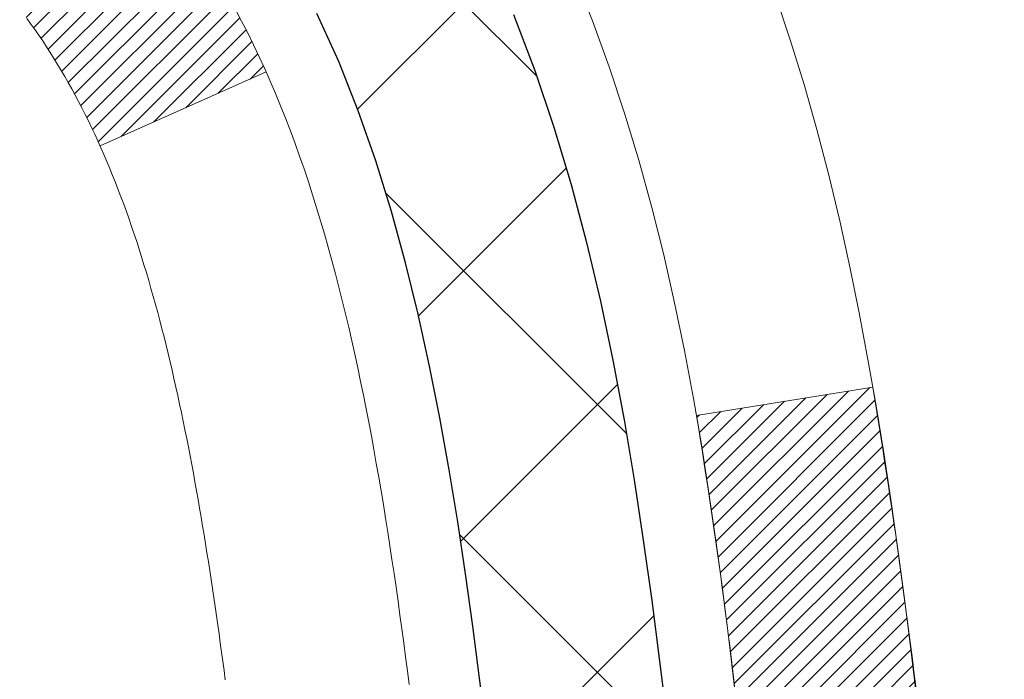
# Model space of a CAD drawing. Extents: x -308 to 3254, y -284 to 1977.
# Drawn here: x 20 to 20, y 17 to 18 of the extents above; entities that cross this region are included whole.
import ezdxf

# ---------------------------------------------------------------- set-up
doc = ezdxf.new("R2010")
doc.units = 0
doc.header["$LTSCALE"] = 5
doc.header["$MEASUREMENT"] = 0
for name, color, linetype, lineweight in [('CONCRETE - H', 130, 'CONTINUOUS', 9), ('DECK COAT - H', 20, 'CONTINUOUS', 20), ('DECK COAT - L', 22, 'CONTINUOUS', 18), ('MIG FOOT - H', 251, 'CONTINUOUS', 20), ('MIG RETAINER - H', 251, 'CONTINUOUS', 20), ('PVC SIDESHEET - H', 170, 'CONTINUOUS', 20), ('PVC SIDESHEET - L', 150, 'CONTINUOUS', 25)]:
    doc.layers.add(name, color=color, linetype=linetype, lineweight=lineweight)
pattern_1 = [(45, (-164.4755038550985, -79.94516983523708), (-0.003479849246914297, 0.003479849246914297), [])]

msp = doc.modelspace()

# ---------------------------------------------------------------- hatches: boundary and pattern name
at = {"layer": 'CONCRETE - H'}
h = msp.add_hatch(dxfattribs=at)
h.set_pattern_fill('AR-CONC', color=256, scale=0.19, style=0)
h.set_pattern_definition([(49.99999999999999, (0, 0), (1.362794346941432, -0.1192290564669307), [0.1425, -1.5675]), (355, (0, 0), (-0.2636275338647, 1.429165054030022), [0.114, -1.254]), (100.45144446, (0.1135661939, -0.0099357536), (1.099166808781513, 1.309935982840396), [0.1211063648, -1.3321700128]), (46.18420000000002, (0, 0.38), (2.027758528275987, -0.3144866335068454), [0.21375, -2.351249999999999]), (96.63563549, (0.1689798155, 0.3537927167), (1.775857696781034, 1.850825341471646), [0.1816596498, -1.998256144]), (351.1841639899999, (0, 0.38), (1.775857695604069, 1.850825340512981), [0.171, -1.8810000019]), (21, (0.19, 0.285), (1.134123399025077, -0.7649758922641438), [0.1425, -1.5675]), (326.0000000000001, (0.19, 0.285), (0.4622991306510053, 1.377785085589021), [0.114, -1.254]), (71.45144474, (0.2845102826, 0.2212520094), (1.596422515786945, 0.6128091903320723), [0.121106361, -1.3321700128]), (37.50000000000001, (0, 0), (0.02310372510285227, 0.6324983222794919), [0, -1.2388, 0, -1.273, 0, -1.25875]), (7.499999999999999, (0, 0), (0.4998321211400824, 0.7493822525764845), [0, -0.7258, 0, -1.2103, 0, -0.47975]), (327.5, (-0.4237, 0), (1.014262628727577, -0.04285425629532154), [0, -0.475, 0, -1.482, 0, -1.9665]), (317.5, (-0.6137, 0), (1.108053721750534, 0.1901994664314037), [0, -0.6175, 0, -0.9842, 0, -1.3965])])
edge = h.paths.add_edge_path()
edge.add_spline(control_points=[(28.6026452097742, 19.2489437069997), (29.14897344338506, 18.61650714610285), (30.10065964380502, 17.56501091968842), (30.25002498277024, 14.8940605037845), (29.38288930989138, 11.98360373162923), (28.23076123721742, 10.11838484809716), (26.42188917549393, 9.862973620259098)], knot_values=[0, 0, 0, 0, 1.93986670576528, 5.096112684141825, 6.980198815168198, 11.22057374871061, 11.22057374871061, 11.22057374871061, 11.22057374871061], degree=3, periodic=0)
edge.add_line((26.42188917549481, 9.862973620256824), (25.92888983206203, 9.863040297187197))
edge.add_line((25.92888983206203, 9.863040297187197), (25.92888983205475, 9.989024305700312))
edge.add_line((25.92888983205475, 9.989024305700312), (25.92888983205475, 10.05989030570034))
edge.add_line((25.92888983205475, 10.05989030570034), (25.25920613205491, 10.05989030570034))
edge.add_arc((25.25920613205471, 10.09926030570087), 0.03937000000053104, 240.00000000024, 270.00000000028956, ccw=False)
edge.add_line((25.23952113205459, 10.06516488555333), (25.10376022443681, 10.14354648211197))
edge.add_arc((25.0486422244371, 10.04807930570207), 0.1102359999983962, 59.99999999969344, 89.99999999994829)
edge.add_line((25.0486422244372, 10.15831530570047), (24.14068428340801, 10.15831530570036))
edge.add_arc((24.14068428340832, 10.19768530570111), 0.03937000000075841, 240.00000000000028, 269.999999999545, ccw=False)
edge.add_line((24.12099928340794, 10.16358988555346), (23.44091209724927, 10.55623788837109))
edge.add_arc((23.38091215652197, 10.45231480569664), 0.1199999999993236, 60.00003267856334, 90.00000000002038)
edge.add_line((23.38091215652193, 10.57231480569597), (23.16947077396192, 10.57231480569597))
edge.add_arc((23.16947077396173, 10.61168480569559), 0.03936999999962154, 224.9999999996198, 270.00000000026887, ccw=False)
edge.add_line((23.1416319799865, 10.58384601172072), (23.02516545585419, 10.70031253585326))
edge.add_arc((22.77546348154738, 10.45061056154664), 0.3531319186158974, 44.99999999997718, 76.09799910888762)
edge.add_arc((22.48617888846385, 9.281840788105185), 1.557170273115405, 76.09799910892612, 103.9020008910566)
edge.add_arc((22.19689429538067, 10.45061056154664), 0.3531319186159785, 103.90200089109, 135.000000000062)
edge.add_line((21.94719232107363, 10.70031253585314), (21.83072579694084, 10.58384601172061))
edge.add_arc((21.80288700296578, 10.61168480569548), 0.03936999999950579, 270, 315.00000000020475, ccw=False)
edge.add_line((21.80288700296578, 10.57231480569597), (20.0919819004817, 10.57231480569597))
edge.add_arc((20.09198190048173, 10.61168480569593), 0.0393699999999626, 180, 269.9999999999586, ccw=False)
edge.add_line((20.05261190048176, 10.61168480569593), (20.05261190048107, 16.60265603790374))
edge.add_arc((20.09198190048137, 16.60265603790363), 0.03937000000030366, 107.30237723688111, 179.9999999998346, ccw=False)
edge.add_line((20.08027269211115, 16.64024448479047), (20.09754563320448, 16.64677048158531))
edge.add_line((20.09754563320448, 16.64677048158531), (20.114722229379, 16.65348486165369))
edge.add_line((20.114722229379, 16.65348486165369), (20.13170613571546, 16.66057600826919))
edge.add_line((20.13170613571546, 16.66057600826919), (20.14840100729506, 16.66823230470534))
edge.add_line((20.14840100729506, 16.66823230470534), (20.16471049919855, 16.67664213423548))
edge.add_line((20.16471049919855, 16.67664213423548), (20.18054941352338, 16.68595770595637))
edge.add_line((20.18054941352338, 16.68595770595637), (20.1958899428333, 16.69614498603603))
edge.add_line((20.1958899428333, 16.69614498603603), (20.21072269699934, 16.70711017299625))
edge.add_line((20.21072269699934, 16.70711017299625), (20.22503829442039, 16.7187594376813))
edge.add_line((20.22503829442039, 16.7187594376813), (20.23882735001516, 16.73099900216228))
edge.add_line((20.23882735001516, 16.73099900216228), (20.25207862919896, 16.74376230375954))
edge.add_line((20.25207862919896, 16.74376230375954), (20.26477601075166, 16.75705468664508))
edge.add_line((20.26477601075166, 16.75705468664508), (20.2769061383452, 16.77088276272919))
edge.add_line((20.2769061383452, 16.77088276272919), (20.28846892893498, 16.78521413191432))
edge.add_line((20.28846892893498, 16.78521413191432), (20.29946739001625, 16.8000073105796))
edge.add_line((20.29946739001625, 16.8000073105796), (20.30990452908563, 16.81522081510418))
edge.add_line((20.30990452908563, 16.81522081510418), (20.31978335363883, 16.83081316186788))
edge.add_line((20.31978335363883, 16.83081316186788), (20.32910687117155, 16.84674286724915))
edge.add_line((20.32910687117155, 16.84674286724915), (20.33787815281275, 16.86296848950299))
edge.add_line((20.33787815281275, 16.86296848950299), (20.3461053973684, 16.87945196126255))
edge.add_line((20.3461053973684, 16.87945196126255), (20.35380561307701, 16.89616101240024))
edge.add_line((20.35380561307701, 16.89616101240024), (20.36099667646121, 16.9130639441815))
edge.add_line((20.36099667646121, 16.9130639441815), (20.36769694068252, 16.93013054337378))
edge.add_line((20.36769694068252, 16.93013054337378), (20.37392931644317, 16.94734480091127))
edge.add_line((20.37392931644317, 16.94734480091127), (20.37971924654912, 16.9646985993473))
edge.add_line((20.37971924654912, 16.9646985993473), (20.38509220094929, 16.98218390583209))
edge.add_line((20.38509220094929, 16.98218390583209), (20.3900736495917, 16.99979268751561))
edge.add_line((20.3900736495917, 16.99979268751561), (20.39468906242573, 17.01751691154807))
edge.add_line((20.39468906242573, 17.01751691154807), (20.39896390939938, 17.03534854507946))
edge.add_line((20.39896390939938, 17.03534854507946), (20.40292366046251, 17.05327955525998))
edge.add_line((20.40292366046251, 17.05327955525998), (20.40659378556265, 17.07130190923961))
edge.add_line((20.40659378556265, 17.07130190923961), (20.40999975464965, 17.08940757416856))
edge.add_line((20.40999975464965, 17.08940757416856), (20.41316703767197, 17.10758851719704))
edge.add_line((20.41316703767197, 17.10758851719704), (20.41612110457763, 17.12583670547481))
edge.add_line((20.41612110457763, 17.12583670547481), (20.41888742531646, 17.14414410615207))
edge.add_line((20.41888742531646, 17.14414410615207), (20.42149146983647, 17.16250268637903))
edge.add_line((20.42149146983647, 17.16250268637903), (20.42357576713775, 17.17804827455491))
edge.add_line((20.42357576713775, 17.17804827455491), (20.42359350720662, 17.17804642062409))
edge.add_line((20.42359350720662, 17.17804642062409), (20.42631461001574, 17.1993412540822))
edge.add_line((20.42631461001574, 17.1993412540822), (20.42858464557284, 17.21780517585883))
edge.add_line((20.42858464557284, 17.21780517585883), (20.43079428470591, 17.23628814578576))
edge.add_line((20.43079428470591, 17.23628814578576), (20.43296215186504, 17.25472391616218))
edge.add_arc((20.37431468647188, 17.26164979717574), 0.05905499999878417, 353.2649378249855, 366.6781923674553)
edge.add_line((20.43296899736433, 17.26851746334303), (20.43079428470591, 17.28701144856912))
edge.add_line((20.43079428470591, 17.28701144856912), (20.42858464557284, 17.3054944184956))
edge.add_line((20.42858464557284, 17.3054944184956), (20.42631461001574, 17.323958340272))
edge.add_line((20.42631461001574, 17.323958340272), (20.42395870808659, 17.34239518104853))
edge.add_line((20.42395870808659, 17.34239518104853), (20.42149146983647, 17.36079690797517))
edge.add_line((20.42149146983647, 17.36079690797517), (20.41888742531646, 17.37915548820213))
edge.add_line((20.41888742531646, 17.37915548820213), (20.41612110457763, 17.39746288887962))
edge.add_line((20.41612110457763, 17.39746288887962), (20.41316703767197, 17.41571107715738))
edge.add_line((20.41316703767197, 17.41571107715738), (20.40999975464965, 17.43389202018564))
edge.add_line((20.40999975464965, 17.43389202018564), (20.40659378556265, 17.45199768511459))
edge.add_line((20.40659378556265, 17.45199768511459), (20.40292366046251, 17.47002003909445))
edge.add_line((20.40292366046251, 17.47002003909445), (20.39896390939938, 17.48795104927474))
edge.add_line((20.39896390939938, 17.48795104927474), (20.39468906242573, 17.50578268280613))
edge.add_line((20.39468906242573, 17.50578268280613), (20.3900736495917, 17.52350690683859))
edge.add_line((20.3900736495917, 17.52350690683859), (20.38509220094929, 17.54111568852211))
edge.add_line((20.38509220094929, 17.54111568852211), (20.37971924654912, 17.55860099500713))
edge.add_line((20.37971924654912, 17.55860099500713), (20.37392931644317, 17.57595479344316))
edge.add_line((20.37392931644317, 17.57595479344316), (20.36769694068252, 17.59316905098042))
edge.add_line((20.36769694068252, 17.59316905098042), (20.36099667646121, 17.61023565017292))
edge.add_line((20.36099667646121, 17.61023565017292), (20.35380561307701, 17.62713858195418))
edge.add_line((20.35380561307701, 17.62713858195418), (20.3461053973684, 17.64384763309188))
edge.add_line((20.3461053973684, 17.64384763309188), (20.33787815281275, 17.66033110485121))
edge.add_line((20.33787815281275, 17.66033110485121), (20.32910687117155, 17.67655672710528))
edge.add_line((20.32910687117155, 17.67655672710528), (20.31978335363883, 17.69248643248655))
edge.add_line((20.31978335363883, 17.69248643248655), (20.30990452908563, 17.70807877925002))
edge.add_line((20.30990452908563, 17.70807877925002), (20.29946739001625, 17.72329228377482))
edge.add_line((20.29946739001625, 17.72329228377482), (20.28846892893452, 17.73808546244011))
edge.add_line((20.28846892893452, 17.73808546244011), (20.2769061383452, 17.75241683162501))
edge.add_line((20.2769061383452, 17.75241683162501), (20.26477601075166, 17.76624490770912))
edge.add_line((20.26477601075166, 17.76624490770912), (20.25207862919851, 17.77953729059489))
edge.add_line((20.25207862919851, 17.77953729059489), (20.23882735001516, 17.79230059219215))
edge.add_line((20.23882735001516, 17.79230059219215), (20.22503829442039, 17.8045401566729))
edge.add_line((20.22503829442039, 17.8045401566729), (20.21072269699934, 17.81618942135817))
edge.add_line((20.21072269699934, 17.81618942135817), (20.1958899428333, 17.82715460831839))
edge.add_line((20.1958899428333, 17.82715460831839), (20.18054941352338, 17.83734188839806))
edge.add_line((20.18054941352338, 17.83734188839806), (20.16489726495828, 17.84654761484815))
edge.add_line((20.16489726495828, 17.84654761484815), (20.16490347773251, 17.84655795263059))
edge.add_line((20.16490347773251, 17.84655795263059), (20.16471049919855, 17.84665746011895))
edge.add_line((20.16471049919855, 17.84665746011895), (20.16489726495828, 17.84654761484815))
edge.add_line((20.16489726495828, 17.84654761484815), (20.14840100729461, 17.85506728964863))
edge.add_line((20.14840100729461, 17.85506728964863), (20.13170613571501, 17.86272358608478))
edge.add_line((20.13170613571501, 17.86272358608478), (20.11472222937854, 17.86981473270028))
edge.add_line((20.11472222937854, 17.86981473270028), (20.09754563320448, 17.87652911276867))
edge.add_line((20.09754563320448, 17.87652911276867), (20.08027269211095, 17.88305510956361))
edge.add_arc((20.09198190048113, 17.92064355645046), 0.03937000000027044, 180.0000000003309, 252.69762276317812, ccw=False)
edge.add_line((20.05261190048085, 17.92064355645023), (20.05261190048131, 18.03453299419068))
edge.add_line((20.05261190048131, 18.03453299419068), (20.05261190048131, 18.10987860530925))
edge.add_line((20.05261190048131, 18.10987860530925), (19.98174590048129, 18.10987860530925))
edge.add_line((19.98174590048129, 18.10987860530925), (19.95445100408767, 18.10987860530913))
edge.add_arc((19.99355690048081, 18.11443116142989), 0.0393699999992828, 122.9031521392154, 186.6402612619837, ccw=False)
edge.add_line((19.97217030384545, 18.14748581895795), (20.28738824430137, 18.35143405043102))
edge.add_arc((20.10969840048008, 18.55012640385878), 0.2665564328765935, 311.8061494064963, 360.0000000001467)
edge.add_line((20.37625483335668, 18.55012640385947), (20.37625483335668, 18.59934000620895))
edge.add_line((20.37625483335668, 18.59934000620895), (20.39513279023376, 18.59934000620895))
edge.add_line((20.39513279023376, 18.59934000620895), (20.46599853826555, 18.59934000620895))
edge.add_line((20.46599853826555, 18.59934000620895), (20.46599853826555, 18.54564613361852))
edge.add_line((20.46599853826555, 18.54564613361852), (20.66481743590344, 18.54564613361852))
edge.add_arc((20.66481743590347, 18.62438629109882), 0.07874015748029706, 269.9999999999793, 360)
edge.add_line((20.74355759338377, 18.62438629109882), (20.74355759338377, 19.24894370699992))
edge.add_line((20.74355759338377, 19.24894370699992), (21.81067623417184, 19.2489437069997))
edge.add_line((21.81067623417184, 19.2489437069997), (28.6026452097742, 19.2489437069997))
h.paths.add_polyline_path([(21.44971757896172, 16.27764540302568), (29.25771757896172, 16.27764540302568), (29.25771757896172, 17.16431206969235), (21.44971757896172, 17.16431206969235)], flags=24)
h.paths.add_polyline_path([(25.48360741029301, 12.26855288995793), (31.68360741029301, 12.26855288995793), (31.68360741029301, 13.62188622329126), (25.48360741029301, 13.62188622329126)], flags=9)
at = {"layer": 'DECK COAT - H'}
h = msp.add_hatch(dxfattribs=at)
h.set_pattern_fill('ANSI31', color=256, scale=0.03937, style=0)
h.set_pattern_definition(pattern_1)
h.paths.add_polyline_path([(20.04356551529816, 17.60621668917652), (20.04173493611654, 17.60755775993773), (20.03990685536053, 17.60885360594303), (20.03808261624488, 17.61010376061536), (20.03626356198504, 17.61130775737725), (20.03445132217428, 17.61246498249461), (20.03265033029572, 17.61357349563657), (20.0299710075418, 17.6151608878932), (20.02643254060592, 17.61709455535591), (20.0228904855984, 17.61887179651258), (20.02020974900086, 17.62009566815387), (20.01835904293137, 17.62090012270876), (20.01643348111486, 17.62169767339442), (20.01441946714806, 17.62249298941579), (20.01231660862402, 17.62328561254431), (20.01012555741443, 17.6240748434986), (20.00784696539142, 17.62485998299708), (20.00548148442647, 17.62564033175825), (20.00303014217491, 17.62641507188364), (20.00049599246006, 17.62718319138737), (19.9978799515244, 17.62794507656277), (19.99518247588537, 17.6287013145987), (19.99240402205999, 17.62945249268405), (19.98954504656569, 17.6301991980077), (19.98660600592018, 17.63094201775841), (19.98358735664067, 17.63168153912507), (19.98048955524439, 17.63241834929654), (19.97731253136192, 17.63315346552368), (19.9740560478059, 17.63388922368161), (19.97072196551596, 17.63462743578732), (19.9673122463829, 17.63536986323989), (19.96382885229821, 17.63611826743848), (19.96027374515268, 17.63687440978204), (19.95664888683757, 17.63764005166986), (19.95502853983805, 17.63800456622012, -0.01216223081922373), (19.94510193577719, 17.64012058947158), (19.96541921772075, 17.70818606374594, 0.00498223423146265), (19.96811285939941, 17.70765218310414), (19.97299476399451, 17.70661796925727), (19.97841170065692, 17.70546898108553), (19.98377994439318, 17.70431309244152), (19.98909601437538, 17.70314270845877), (19.99435642977585, 17.70195023427148), (19.9995572766187, 17.7007278760686), (20.00469430083047, 17.69946827872316), (20.00976475376467, 17.69816537419804), (20.01476596272244, 17.69681314508189), (20.01969525500488, 17.69540557396381), (20.02454995791243, 17.69393664343245), (20.02932739874643, 17.69240033607657), (20.03402490480755, 17.69079063448528), (20.0386398033969, 17.68910152124722), (20.04316942181538, 17.68732697895128), (20.04761138365268, 17.68546081317614), (20.05197972906456, 17.68348918053648), (20.05628819047513, 17.68140475052128), (20.0605434980356, 17.67920550562822), (20.06475238189716, 17.67688942835498), (20.06892157221102, 17.67445450119938), (20.0730577103767, 17.67189875564709), (20.07715680434956, 17.66922616992913), (20.08121220673513, 17.66644243842957), (20.08522211271486, 17.66355063263457), (20.08918471746904, 17.66055382403017), (20.0930982161791, 17.65745508410255), (20.09696080357241, 17.65425748367063), (20.10077052605982, 17.65096398325905), (20.10452548429191, 17.64757801023946), (20.10822390905776, 17.64410326990499), (20.111864031148, 17.64054346754911), (20.11544408135194, 17.63690230846539), (20.11896229045954, 17.63318349794709), (20.12241688926076, 17.62939074128765), (20.12580610854559, 17.62552774378055), (20.12912817910376, 17.62159821071926), (20.13238133172501, 17.617605847397), (20.13556379719955, 17.61355435910737), (20.13867380631689, 17.60944745114371), (20.14170928340388, 17.60528902825224), (20.14467002295953, 17.60108130248223), (20.14755729137812, 17.59682525579872), (20.15037235690636, 17.59252186868714), (20.15311648779164, 17.58817212163281), (20.15579095228088, 17.58377699512126), (20.15839701862126, 17.57933746963802), (20.1609359550597, 17.5748545256683), (20.16340902984336, 17.57032914369775), (20.16581751121919, 17.56576230421167), (20.16816266743433, 17.56115498769562), (20.17044576673595, 17.55650817463489), (20.17266807737076, 17.55182284551502), (20.17483086758614, 17.54709998082144), (20.17534703603917, 17.54593266414822), (20.11062786200853, 17.51707059263852), (20.109737771097, 17.51905453919592), (20.10853136782964, 17.52168005551819), (20.10730733749881, 17.5242808425174), (20.10606548137287, 17.52685679140491), (20.10480577741407, 17.5294075783947), (20.10352840211738, 17.53193271097798), (20.10223316343593, 17.53443220779225), (20.10091985663132, 17.53690610393205), (20.09958827696585, 17.53935443449195), (20.09823821970087, 17.54177723456628), (20.09686948009846, 17.54417453924971), (20.09548185342044, 17.54654638363657), (20.0940751349284, 17.54889280282141), (20.09264911988419, 17.55121383189869), (20.09120360354984, 17.55350950596285), (20.08973838118698, 17.55577986010856), (20.08825324805741, 17.55802492943015), (20.08674799942276, 17.56024474902206), (20.08522198450339, 17.56243985800559), (20.08367229413614, 17.56461338488891), (20.08209920765296, 17.56676491757283), (20.08050365703014, 17.56889331150246), (20.07888657424326, 17.5709974221232), (20.07724889126814, 17.57307610488006), (20.07559154008084, 17.57512821521841), (20.07391545265762, 17.57715260858352), (20.07222156097384, 17.5791481404204), (20.07051079700557, 17.58111366617432), (20.06878409272883, 17.58304804129052), (20.06704238011969, 17.58495012121428), (20.06528659115372, 17.58681876139083), (20.06351765780698, 17.58865281726521), (20.06173653105986, 17.59045112631425), (20.05994538589346, 17.59221149524792), (20.05814591955357, 17.59393256956271), (20.05633908922675, 17.59561376708753), (20.05452585209844, 17.59725450565118), (20.05270716535449, 17.59885420308269), (20.05088398618125, 17.60041227721076), (20.04905727176413, 17.60192814586442), (20.04722797928923, 17.60340122687235), (20.04539706594267, 17.60483093806359)])
h.paths.add_polyline_path([(19.78489359187972, 18.10981032181822), (19.85575959187975, 18.10981032181822), (19.85575959187975, 17.93948052024139), (19.78489359187972, 17.93948052024139)])
h.paths.add_polyline_path([(20.24090155746592, 17.6832723919634), (20.229454597261, 17.69853552710522), (20.21728235237299, 17.71328772368493), (20.20437588684774, 17.72738809893617), (20.19072640053662, 17.74069482090063), (20.17632509329007, 17.75306605761962), (20.16116385683461, 17.76436171909718), (20.14528138364119, 17.77455954740761), (20.12763411281765, 17.78447892959805), (20.16489495635653, 17.84647933135734), (20.18054710492163, 17.83727360490691), (20.19588763423155, 17.82708632482725), (20.21072038839736, 17.81612113786703), (20.22503598581864, 17.8044718731821), (20.23882504141363, 17.79223230870112), (20.25207632059698, 17.77946900710386), (20.26477370214991, 17.76617662421809), (20.27690382974345, 17.75234854813409), (20.288466620333, 17.73801717894908), (20.29946508141472, 17.72322400028379), (20.3099022204841, 17.7080104957591), (20.31978104503708, 17.69241814899563), (20.3291045625698, 17.67648844361425), (20.33787584421123, 17.6602628213604), (20.33921739985033, 17.65757498409717), (20.27483977627469, 17.62785438173405), (20.27109191023339, 17.63504493754813), (20.26169365716817, 17.6515092157717), (20.25163917768475, 17.66759021402807)])
h.paths.add_polyline_path([(19.98174359187931, 18.10981032181822), (20.05260959187956, 18.10981032181822), (20.05260959187956, 18.03446471069965), (19.98174359187931, 18.03446471069965)])
h = msp.add_hatch(dxfattribs=at)
h.set_pattern_fill('ANSI31', color=256, scale=0.03937, style=0)
h.set_pattern_definition(pattern_1)
edge = h.paths.add_edge_path()
edge.add_line((20.23155400355915, 17.30361753904829), (20.23586367596317, 17.26867397708914))
edge.add_arc((20.17723612281918, 17.26158151368607), 0.05905499999809771, 353.1021672443296, 366.8978327558927, ccw=False)
edge.add_arc((18.74314297980243, 17.40410356711216), 1.500199846818024, 346.579859602878, 354.2763929923744, ccw=False)
edge.add_line((20.20237890211263, 17.05592243116094), (20.13471102505684, 17.07728709243959))
edge.add_arc((18.76696564312294, 17.39814009867344), 1.404875112389268, 346.7979661355616, 354.1293311561413)
edge.add_arc((20.10585043373533, 17.26158151368493), 0.05905500000150653, 353.0589419097265, 366.9410581970547)
edge.add_line((20.16447261945848, 17.26871820523191), (20.16065947682421, 17.29934732968475))
edge.add_line((20.16065947682421, 17.29934732968486), (20.23155498874678, 17.30361759838941))
edge = h.paths.add_edge_path()
edge.add_line((20.42357345853577, 17.17797999106376), (20.35405605861428, 17.18524492596971))
edge.add_arc((16.03723133799451, 17.72315221351614), 4.350209181010778, 352.8971462706029, 353.8232404798497)
edge.add_arc((20.30348943741103, 17.26158151367731), 0.05905499999901267, 353.6858784896266, 366.3141215274354)
edge.add_arc((18.05841413019846, 17.03616041154358), 2.315415893508157, 365.7484803829724, 369.3401081593016)
edge.add_line((20.3431330474242, 17.41193990696793), (20.41188666172229, 17.42297919823666))
edge.add_arc((17.64638490175105, 16.96702378142784), 2.802837013905978, 366.17369745405193, 369.36227794870456, ccw=False)
edge.add_arc((20.3743123778703, 17.26158151368618), 0.05905499999875025, 353.3218076347646, 366.6781923652354, ccw=False)
edge.add_arc((14.94317288135824, 17.88720408093714), 5.526108933343981, 352.62627912150367, 353.4278146006737, ccw=False)
at = {"layer": 'MIG FOOT - H'}
h = msp.add_hatch(dxfattribs=at)
h.set_pattern_fill('ANSI31', color=256, scale=1.9685, style=0)
h.set_pattern_definition([(45, (-931.4624307416389, -448.3137913019879), (-0.1739924623457148, 0.1739924623457148), [])])
h.paths.add_polyline_path([(19.71267507988011, 18.01171062024828), (19.54867507988013, 18.01171062024828), (19.54867507988058, 17.44921062024828), (19.71267507988057, 17.44921062024828)])
edge = h.paths.add_edge_path()
edge.add_line((19.71267507988057, 17.07421062024828), (19.54867507988081, 17.07421062024828))
edge.add_line((19.54867507988081, 17.07421062024828), (19.5486750798807, 10.46730312024836))
edge.add_arc((19.90300507988047, 10.46730312024836), 0.3543299999998908, 179.9999999999908, 270.0000000000184)
edge.add_line((19.9030050798807, 10.11297312024836), (22.26742504888057, 10.11297312024824))
edge.add_line((22.26742504888068, 10.11297312024836), (22.26742504888045, 10.27697312024846))
edge.add_line((22.26742504888023, 10.27697312024834), (19.90300507988059, 10.27697312024834))
edge.add_arc((19.9030050798807, 10.46730312024836), 0.1903300000000172, 180, 270, ccw=False)
edge.add_line((19.71267507988057, 10.46730312024836), (19.71267507988046, 17.07421062024817))
h.paths.add_polyline_path([(23.23617507988035, 10.27697312024834), (22.70492811088059, 10.27697312024823), (22.70492811088059, 10.11297312024836), (23.23617507988081, 10.11297312024836)])
at = {"layer": 'MIG RETAINER - H'}
h = msp.add_hatch(dxfattribs=at)
h.set_pattern_fill('ANSI31', color=256, scale=0.47, style=0)
h.set_pattern_definition([(45, (-931.4624307416389, -419.0126476084319), (-0.04154252339470966, 0.04154252339470967), [])])
h.paths.add_polyline_path([(19.31067507988212, 16.33971062024837), (19.31067507988007, 17.04082752738255), (19.38497141416281, 17.10541234544344), (19.54867507988081, 17.10541234544344), (19.54867507988126, 16.33971062024837)])
edge = h.paths.add_edge_path()
edge.add_arc((20.09067507987891, 18.7887106202506), 0.07800000000003138, 270.000000000501, 360.0000000000418)
edge.add_line((20.16867507987911, 18.78871062025071), (20.16867507987877, 19.05171062024779))
edge.add_arc((20.18867507987886, 19.05171062024802), 0.02000000000020918, 90.00000000195422, 180.0000000006514, ccw=False)
edge.add_line((20.18867507987841, 19.07171062024811), (20.27567507987828, 19.07171062024993))
edge.add_arc((20.27567507987885, 19.04171062024996), 0.03000000000002956, 2.1719870346714742e-10, 90.0000000013028, ccw=False)
edge.add_line((20.30567507987882, 19.04171062025007), (20.30567507987951, 18.50671062024306))
edge.add_arc((20.14867507987958, 18.50671062024283), 0.1569999999999254, -90.00000000033191, 6.230038707144558e-11, ccw=False)
edge.add_line((20.14867507987867, 18.3497106202429), (19.98241476492137, 18.34971062024381))
edge.add_arc((19.98241476493206, 18.27097093521225), 0.07873968503150763, 90.00000000777618, 177.4144840053407)
edge.add_arc((19.78887230586577, 18.27971062024763), 0.114999999999426, 275.2124696741832, 357.41448399788595, ccw=False)
edge.add_arc((19.79750299119121, 18.18510347849436), 0.02000000000000517, 160.3257550186187, 275.2124696744299, ccw=False)
edge.add_arc((19.66745602475964, 18.23160109268265), 0.1181095275611714, 340.3257550185371, 642.6342225154141)
edge.add_arc((19.69766418491997, 18.09683570891134), 0.02000000000040289, -10.621520467928804, 102.63422251394002, ccw=False)
edge.add_arc((19.63967507988002, 18.10771062024942), 0.07899999999997757, 270.0000000008245, 349.3784795304081, ccw=False)
edge.add_line((19.63967507988116, 18.02871062024936), (19.56567507987995, 18.02871062024822))
edge.add_arc((19.56567507988018, 18.01171062024828), 0.01699999999999591, 90.00000000076633, 180)
edge.add_line((19.54867507988013, 18.01171062024828), (19.5486750798807, 17.41800889505301))
edge.add_line((19.54867507988081, 17.41800889505289), (19.38497141416292, 17.41800889505289))
edge.add_line((19.38497141416281, 17.41800889505289), (19.31067507988075, 17.48259371311322))
edge.add_line((19.31067507988075, 17.48259371311322), (19.31067507987882, 19.04171062024723))
edge.add_arc((19.34067507987868, 19.04171062024746), 0.02999999999985903, 90.00000000043423, 180.0000000002171, ccw=False)
edge.add_line((19.34067507987845, 19.07171062024732), (19.40567507987862, 19.07171062024788))
edge.add_arc((19.40567507987896, 19.05171062024802), 0.01999999999998181, 0, 90.00000000065143, ccw=False)
edge.add_line((19.42567507987894, 19.05171062024802), (19.42567507987928, 18.78871062024662))
edge.add_arc((19.50367507987914, 18.78871062024662), 0.07799999999997453, 180.0000000000835, 270.0000000004176)
edge.add_line((19.50367507987983, 18.71071062024664), (19.50767507987985, 18.71071062024664))
edge.add_arc((19.50767507987928, 18.7887106202465), 0.07799999999986085, 270.000000000334, 360.0000000001671)
edge.add_line((19.58567507987925, 18.78871062024673), (19.58567507987891, 19.05171062024745))
edge.add_arc((19.60567507987878, 19.05171062024745), 0.01999999999998181, 90.00000000032571, 180, ccw=False)
edge.add_line((19.60567507987878, 19.07171062024743), (19.74712172793511, 19.07171062024834))
edge.add_line((19.747121727935, 19.07171062024834), (19.747121727935, 18.74081541403105))
edge.add_line((19.747121727935, 18.74081541403116), (19.76640729033272, 18.72148480712924))
edge.add_line((19.76640729033272, 18.72148480712924), (19.76640729033272, 18.64434255754402))
edge.add_line((19.76640729033272, 18.64434255754402), (19.82426397752135, 18.60577143275107))
edge.add_line((19.82426397752135, 18.60577143275107), (19.88212066470999, 18.64434255754402))
edge.add_line((19.88212066470999, 18.64434255754402), (19.88212066470999, 18.72148480712924))
edge.add_line((19.88212066470999, 18.72148480712924), (19.9014062271068, 18.74077036952526))
edge.add_line((19.9014062271068, 18.74077036952526), (19.9014062271068, 19.07171062024834))
edge.add_line((19.9014062271068, 19.07171062024834), (19.98867507987882, 19.07171062024857))
edge.add_arc((19.98867507987882, 19.05171062024858), 0.01999999999998181, 0, 90, ccw=False)
edge.add_line((20.0086750798788, 19.05171062024858), (20.00867507987914, 18.78871062025048))
edge.add_arc((20.08667507987923, 18.78871062025071), 0.07800000000008822, 180.000000000167, 270.000000000334)
edge.add_line((20.08667507987968, 18.71071062025062), (20.0906750798797, 18.71071062025062))
at = {"layer": 'PVC SIDESHEET - H'}
h = msp.add_hatch(dxfattribs=at)
h.set_pattern_fill('ANSI37', color=256, scale=0.59055, style=0)
h.set_pattern_definition([(45, (-164.4755038551033, 31.19633114218807), (-0.05219773870371446, 0.05219773870371446), []), (135, (-164.4755038551033, 31.19633114218807), (-0.05219773870371446, -0.05219773870371446), [])])
edge = h.paths.add_edge_path()
edge.add_line((19.88331859188008, 18.04049108162106), (19.88331859187986, 18.11436287793829))
edge.add_arc((19.99355459187973, 18.11436287793875), 0.1102359999998725, 122.90315213941221, 180.0000000002363, ccw=False)
edge.add_line((19.93367212129931, 18.20691591901875), (20.15454198355508, 18.34982027822998))
edge.add_arc((20.14867507986945, 18.50671062032013), 0.1570000000000667, 272.1415739096479, 360.0000000000415)
edge.add_line((20.3056750798695, 18.50671062032025), (20.3056750798695, 18.53156058631528))
edge.add_line((20.3056750798695, 18.53156058631528), (20.30567507987882, 19.04171062025007))
edge.add_arc((20.27567507987882, 19.04171062025007), 0.03000000000000114, 0, 90.00000000002714)
edge.add_line((20.27567507987881, 19.07171062025004), (19.90300359211335, 19.07171062036714))
edge.add_line((19.90300359211335, 19.07171062036714), (19.90300359211312, 19.13076573591339))
edge.add_line((19.90300359211312, 19.13076573591339), (19.92760969767085, 19.15045062035945))
edge.add_line((19.92760969767085, 19.15045062035945), (20.26601652475335, 19.15045062036036))
edge.add_arc((20.26601652475368, 19.04021462036049), 0.1102359999998725, 1.1817746781161986e-10, 90.00000000016979, ccw=False)
edge.add_line((20.37625252475357, 19.04021462036071), (20.37625252475493, 18.55005812036855))
edge.add_arc((20.10969609187838, 18.55005812036775), 0.2665564328765555, -48.19385059347809, 1.709850039333105e-10, ccw=False)
edge.add_line((20.28738593569972, 18.35136576694011), (19.97216799524392, 18.14741753546703))
edge.add_arc((19.99355459187971, 18.11436287793829), 0.03937000000005344, 122.903152139197, 180)
edge.add_line((19.95418459187965, 18.11436287793829), (19.95418459187988, 18.04049108162106))
edge.add_line((19.95418459187988, 18.04049108162106), (19.95418459187988, 17.85803298066271))
edge.add_arc((20.01323959188063, 17.8580329806626), 0.05905500000075392, 179.9999999998897, 253.1842656923687)
edge.add_line((19.99615529450637, 17.80150316721593), (20.01991556640507, 17.79443155557495))
edge.add_line((20.01991556640507, 17.79443155557495), (20.04297316637656, 17.78717139122735))
edge.add_line((20.04297316637656, 17.78717139122735), (20.06564894656583, 17.77935158146927))
edge.add_line((20.06564894656583, 17.77935158146927), (20.08778661423105, 17.77074304305491))
edge.add_line((20.08778661423105, 17.77074304305491), (20.10922987663173, 17.7611166927381))
edge.add_line((20.10922987663173, 17.7611166927381), (20.1298224410267, 17.75024344727269))
edge.add_line((20.1298224410267, 17.75024344727269), (20.14940801467458, 17.73789422341277))
edge.add_line((20.14940801467458, 17.73789422341277), (20.16783033623244, 17.72384002587053))
edge.add_line((20.16783033623244, 17.72384002587053), (20.18497541803242, 17.70797028568491))
edge.add_line((20.18497541803242, 17.70797028568491), (20.20085507744545, 17.6905268666646))
edge.add_line((20.20085507744545, 17.6905268666646), (20.21550442882028, 17.67181689724164))
edge.add_line((20.21550442882028, 17.67181689724164), (20.22895858650588, 17.6521475058483))
edge.add_line((20.22895858650588, 17.6521475058483), (20.24125298406727, 17.63182374566425))
edge.add_line((20.24125298406727, 17.63182374566425), (20.25243866450785, 17.61104919170471))
edge.add_line((20.25243866450785, 17.61104919170471), (20.26258902198663, 17.58988211238155))
edge.add_line((20.26258902198663, 17.58988211238155), (20.27177848084023, 17.56836758056029))
edge.add_line((20.27177848084023, 17.56836758056029), (20.28007638856263, 17.54653600617003))
edge.add_line((20.28007638856263, 17.54653600617003), (20.28754983204647, 17.52441127007303))
edge.add_line((20.28754983204647, 17.52441127007303), (20.29426588783588, 17.50201722324182))
edge.add_line((20.29426588783588, 17.50201722324182), (20.30029163247457, 17.47937771664938))
edge.add_line((20.30029163247457, 17.47937771664938), (20.30569414250692, 17.45651660126858))
edge.add_line((20.30569414250692, 17.45651660126858), (20.31054049447687, 17.43345772807204))
edge.add_line((20.31054049447687, 17.43345772807204), (20.31489776492856, 17.41022494803276))
edge.add_line((20.31489776492856, 17.41022494803276), (20.3188330304057, 17.38684211212349))
edge.add_line((20.3188330304057, 17.38684211212349), (20.32241336745267, 17.36333307131697))
edge.add_line((20.32241336745267, 17.36333307131697), (20.3257058526134, 17.33972167658619))
edge.add_line((20.3257058526134, 17.33972167658619), (20.32877756243181, 17.31603177890379))
edge.add_line((20.32877756243181, 17.31603177890379), (20.33169557345207, 17.29228722924275))
edge.add_line((20.33169557345207, 17.29228722924275), (20.33452696221832, 17.26851187857569))
edge.add_arc((20.27588002651166, 17.26158151368675), 0.05905500000233046, -6.843210701481098, 6.739442727012602, ccw=False)
edge.add_line((20.33451431450851, 17.25454494517813), (20.33169557345207, 17.23087579812962))
edge.add_line((20.33169557345207, 17.23087579812962), (20.32877756243181, 17.20713124846846))
edge.add_line((20.32877756243181, 17.20713124846846), (20.3257058526134, 17.18344135078605))
edge.add_line((20.3257058526134, 17.18344135078605), (20.32241336745267, 17.15982995605528))
edge.add_line((20.32241336745267, 17.15982995605528), (20.3188330304057, 17.13632091524876))
edge.add_line((20.3188330304057, 17.13632091524876), (20.31489776492856, 17.11293807933949))
edge.add_line((20.31489776492856, 17.11293807933949), (20.31054049447687, 17.08970529930021))
edge.add_line((20.31054049447687, 17.08970529930021), (20.30569414250692, 17.06664642610367))
edge.add_line((20.30569414250692, 17.06664642610367), (20.30029163247457, 17.04378531072287))
edge.add_line((20.30029163247457, 17.04378531072287), (20.29426588783588, 17.02114580413043))
edge.add_line((20.29426588783588, 17.02114580413043), (20.28754983204647, 16.99875175729933))
edge.add_line((20.28754983204647, 16.99875175729933), (20.28007638856263, 16.97662702120222))
edge.add_line((20.28007638856263, 16.97662702120222), (20.27177848084023, 16.95479544681207))
edge.add_line((20.27177848084023, 16.95479544681207), (20.26258902198663, 16.9332809149907))
edge.add_line((20.26258902198663, 16.9332809149907), (20.25243866450785, 16.91211383566754))
edge.add_line((20.25243866450785, 16.91211383566754), (20.24125298406727, 16.891339281708))
edge.add_line((20.24125298406727, 16.891339281708), (20.22895858650588, 16.87101552152406))
edge.add_line((20.22895858650588, 16.87101552152406), (20.21550442882028, 16.85134613013061))
edge.add_line((20.21550442882028, 16.85134613013061), (20.20085507744545, 16.83263616070776))
edge.add_line((20.20085507744545, 16.83263616070776), (20.18497541803242, 16.81519274168745))
edge.add_line((20.18497541803242, 16.81519274168745), (20.16783033623244, 16.79932300150183))
edge.add_line((20.16783033623244, 16.79932300150183), (20.14940801467458, 16.7852688039596))
edge.add_line((20.14940801467458, 16.7852688039596), (20.1298224410267, 16.77291958009955))
edge.add_line((20.1298224410267, 16.77291958009955), (20.10922987663173, 16.76204633463426))
edge.add_line((20.10922987663173, 16.76204633463426), (20.08778661423105, 16.75241998431734))
edge.add_line((20.08778661423105, 16.75241998431734), (20.0656489465656, 16.74381144590298))
edge.add_line((20.0656489465656, 16.74381144590298), (20.04297316637656, 16.73599163614502))
edge.add_line((20.04297316637656, 16.73599163614502), (20.01991556640507, 16.72873147179742))
edge.add_line((20.01991556640507, 16.72873147179742), (19.99663243939187, 16.72180186961403))
edge.add_arc((20.01323959187957, 16.66513004670999), 0.05905500000013514, 106.3327337576391, 179.9999999997794)
edge.add_line((19.95418459187943, 16.66513004671022), (19.88331859188963, 16.66513004671022))
edge.add_line((19.88331859188963, 16.66513004671022), (19.88331859187986, 16.68008492254928))
edge.add_arc((19.99355459187997, 16.68008492254928), 0.1102360000001141, 100.63983282171012, 180, ccw=False)
edge.add_line((19.97320120589586, 16.7884256599245), (19.99351902257729, 16.79277165298659))
edge.add_line((19.99351902257729, 16.79277165298659), (20.01366240517143, 16.79753411580823))
edge.add_line((20.01366240517143, 16.79753411580823), (20.03345691959146, 16.80312951814899))
edge.add_line((20.03345691959146, 16.80312951814899), (20.05272813174986, 16.80997432976854))
edge.add_line((20.05272813174986, 16.80997432976854), (20.07130310383957, 16.81847725651967))
edge.add_line((20.07130310383957, 16.81847725651967), (20.0890594020874, 16.82878494858126))
edge.add_line((20.0890594020874, 16.82878494858126), (20.10593608087163, 16.84072500599923))
edge.add_line((20.10593608087163, 16.84072500599923), (20.12187591437771, 16.85410572746078))
edge.add_line((20.12187591437771, 16.85410572746078), (20.13682167679019, 16.86873541165308))
edge.add_line((20.13682167679019, 16.86873541165308), (20.15071614229453, 16.88442235726332))
edge.add_line((20.15071614229453, 16.88442235726332), (20.16350208507572, 16.90097486297857))
edge.add_line((20.16350208507572, 16.90097486297857), (20.17513341606957, 16.9182116987384))
edge.add_line((20.17513341606957, 16.9182116987384), (20.18564935767233, 16.9360318479889))
edge.add_line((20.18564935767233, 16.9360318479889), (20.19512857703796, 16.95437138183588))
edge.add_line((20.19512857703796, 16.95437138183588), (20.20364995478383, 16.97316657209213))
edge.add_line((20.20364995478383, 16.97316657209213), (20.21129237152684, 16.99235369057006))
edge.add_line((20.21129237152684, 16.99235369057006), (20.21813470788459, 17.01186900908256))
edge.add_line((20.21813470788459, 17.01186900908256), (20.22425584447376, 17.03164879944218))
edge.add_line((20.22425584447376, 17.03164879944218), (20.22973466191149, 17.05162933346146))
edge.add_line((20.22973466191149, 17.05162933346146), (20.23465004081515, 17.07174688295318))
edge.add_line((20.23465004081515, 17.07174688295318), (20.23908026598872, 17.0919389510678))
edge.add_line((20.23908026598872, 17.0919389510678), (20.24308992924409, 17.11217133959401))
edge.add_line((20.24308992924409, 17.11217133959401), (20.24672993534944, 17.13243813666709))
edge.add_line((20.24672993534944, 17.13243813666709), (20.25005059444868, 17.15273465930166))
edge.add_line((20.25005059444868, 17.15273465930166), (20.25310221668644, 17.17305622451279))
edge.add_line((20.25310221668644, 17.17305622451279), (20.25593511220666, 17.19339814931512))
edge.add_line((20.25593511220666, 17.19339814931512), (20.25859959115394, 17.21375575072359))
edge.add_line((20.25859959115394, 17.21375575072359), (20.26114596367222, 17.23412434575296))
edge.add_line((20.26114596367222, 17.23412434575296), (20.26361259074804, 17.25440102447631))
edge.add_arc((20.20499575358053, 17.26158151368629), 0.05905499999844734, 353.0161331701198, 366.8878634529365)
edge.add_line((20.26362453990589, 17.26866377595429), (20.26114596367222, 17.2890386816194))
edge.add_line((20.26114596367222, 17.2890386816194), (20.25859959115394, 17.30940727664877))
edge.add_line((20.25859959115394, 17.30940727664877), (20.25593511220666, 17.32976487805725))
edge.add_line((20.25593511220666, 17.32976487805725), (20.25310221668644, 17.35010680285957))
edge.add_line((20.25310221668644, 17.35010680285957), (20.25005059444868, 17.37042836807071))
edge.add_line((20.25005059444868, 17.37042836807071), (20.24672993534944, 17.39072489070527))
edge.add_line((20.24672993534944, 17.39072489070527), (20.24308992924409, 17.41099168777835))
edge.add_line((20.24308992924409, 17.41099168777835), (20.23908026598872, 17.43122407630456))
edge.add_line((20.23908026598872, 17.43122407630456), (20.23465004081515, 17.45141614441918))
edge.add_line((20.23465004081515, 17.45141614441918), (20.22973466191149, 17.4715336939109))
edge.add_line((20.22973466191149, 17.4715336939109), (20.22425584447376, 17.49151422793018))
edge.add_line((20.22425584447376, 17.49151422793018), (20.21813470788459, 17.5112940182898))
edge.add_line((20.21813470788459, 17.5112940182898), (20.21129237152684, 17.53080933680219))
edge.add_line((20.21129237152684, 17.53080933680219), (20.20364995478383, 17.54999645528024))
edge.add_line((20.20364995478383, 17.54999645528024), (20.19512857703796, 17.56879164553648))
edge.add_line((20.19512857703796, 17.56879164553648), (20.18564935767233, 17.58713117938346))
edge.add_line((20.18564935767233, 17.58713117938346), (20.17513341606957, 17.60495132863396))
edge.add_line((20.17513341606957, 17.60495132863396), (20.16350208507572, 17.62218816439379))
edge.add_line((20.16350208507572, 17.62218816439379), (20.15071614229453, 17.63874067010904))
edge.add_line((20.15071614229453, 17.63874067010904), (20.13682167679019, 17.65442761571917))
edge.add_line((20.13682167679019, 17.65442761571917), (20.12187591437771, 17.66905729991159))
edge.add_line((20.12187591437771, 17.66905729991159), (20.10593608087163, 17.68243802137313))
edge.add_line((20.10593608087163, 17.68243802137313), (20.0890594020874, 17.6943780787911))
edge.add_line((20.0890594020874, 17.6943780787911), (20.07130310383957, 17.70468577085258))
edge.add_line((20.07130310383957, 17.70468577085258), (20.05272813174986, 17.71318869760383))
edge.add_line((20.05272813174986, 17.71318869760383), (20.03345691959146, 17.72003350922337))
edge.add_line((20.03345691959146, 17.72003350922337), (20.01366240517143, 17.72562891156413))
edge.add_line((20.01366240517143, 17.72562891156413), (19.99351902257729, 17.73039137438577))
edge.add_line((19.99351902257729, 17.73039137438577), (19.97320120589586, 17.73473736744786))
edge.add_arc((19.99355459187983, 17.84307810482296), 0.1102359999999685, 179.9999999999409, 259.3601671783515, ccw=False)
edge.add_line((19.88331859187986, 17.84307810482308), (19.88331859188008, 18.04049108162106))

# ---------------------------------------------------------------- linework, layer by layer
at = {"layer": 'DECK COAT - L'}
msp.add_line((20.17535273717306, 17.54593520661781), (20.11063008033727, 17.51707158192114), dxfattribs=at)
for points in [[(20.35794024944732, 17.30577204313586), (20.35570676873078, 17.32460876693115), (20.35335077888283, 17.34343315429165), (20.35083565011053, 17.36224151666723), (20.3481247526214, 17.38103016550788), (20.34518145662321, 17.39979541226394), (20.34196913232302, 17.41853356838517), (20.33845114992835, 17.43724094532168), (20.33459089218502, 17.4559138236793), (20.33035484561367, 17.47454084874023), (20.32571665448779, 17.49309305763059), (20.32065096871304, 17.51153901360813), (20.31513243819597, 17.52984727993062), (20.30913571284202, 17.54798641985595), (20.30263544255774, 17.56592499664198), (20.29560627724857, 17.58363157354638)], [(20.37392700784164, 17.57588650995201), (20.37971693794759, 17.55853271151598), (20.38508989234754, 17.54104740503119), (20.39007134098995, 17.52343862334767), (20.39468675382375, 17.50571439931521), (20.39896160079786, 17.48788276578382), (20.40292135186075, 17.4699517556033), (20.40659147696113, 17.45192940162367), (20.40999744604812, 17.43382373669461), (20.41316472907022, 17.41564279366635), (20.4161187959761, 17.39739460538858), (20.4188851167147, 17.37908720471121), (20.42148916123472, 17.36072862448425), (20.42395639948506, 17.3423268975575), (20.42631230141421, 17.32389005678085), (20.42858233697109, 17.30542613500434)], [(20.16340902984336, 17.57032914369775), (20.16581751121919, 17.56576230421167), (20.16816266743433, 17.56115498769562), (20.17044576673595, 17.55650817463489), (20.17266807737076, 17.55182284551502), (20.17483086758614, 17.54709998082144), (20.17693540562902, 17.54234056103958), (20.17898295974635, 17.53754556665474), (20.18097479818528, 17.53271597815258), (20.18291218919296, 17.52785277601841), (20.18479640101657, 17.52295694073776), (20.18662870190281, 17.51802945279594), (20.18841036009883, 17.5130712926785), (20.1901426438518, 17.50808344087075), (20.19182682140865, 17.50306687785822), (20.19346416101655, 17.49802258412645), (20.19505593092265, 17.49295154016063), (20.19660339937388, 17.48785472644632), (20.19810783461719, 17.48273312346903), (20.19957086637817, 17.47758876242808), (20.20099419256042, 17.4724242329025), (20.20237890211263, 17.46724059621143), (20.20372607843262, 17.46203889869362), (20.20503680491845, 17.45682018668727), (20.20631216496815, 17.45158550653112), (20.20755324197978, 17.4463359045637), (20.20876111935161, 17.44107242712353), (20.20993688048145, 17.43579612054914), (20.21108160876736, 17.43050803117895), (20.21219638760761, 17.42520920535158), (20.21328230040024, 17.41990068940557), (20.21434043054285, 17.41458352967943), (20.21537186143416, 17.40925877251171), (20.21637767647155, 17.40392746424091), (20.21735895905374, 17.39859065120557), (20.21831679237846, 17.3932493788961), (20.21925180133246, 17.38790268304588), (20.2201645533454, 17.38254910639439), (20.22105599176564, 17.37718872714557), (20.22192705994109, 17.37182162350321), (20.22277870122036, 17.36644787367136), (20.22361185895136, 17.36106755585372), (20.22442747648245, 17.35568074825422), (20.22522649716177, 17.35028752907688), (20.22600986433724, 17.3448879765253), (20.22677852135769, 17.33948216880363), (20.22753341157079, 17.33407018411567), (20.22827547832492, 17.32865210066514), (20.22900566496821, 17.32322799665617), (20.22972491484904, 17.31779795029247), (20.23043417131532, 17.31236203977785), (20.23113437771565, 17.30692034331646)], [(20.15942640772334, 17.3088419566263), (20.15895096556312, 17.31243679449206), (20.15847154619416, 17.31602267940066), (20.15798786940934, 17.31959971520855), (20.15749965500061, 17.32316800577208), (20.15700662276083, 17.32672765494779), (20.15650849248198, 17.33027876659192), (20.15600498395668, 17.33382144456102), (20.15549581697735, 17.33735579271156), (20.15498071133618, 17.34088191489975), (20.15445938682581, 17.34439991498216), (20.15393156323864, 17.34790989681524), (20.1533969603671, 17.35141196425532), (20.15285529800337, 17.35490622115886), (20.15230629593987, 17.3583927713823), (20.15174967396945, 17.36187171878187), (20.15118515188385, 17.36534316721425), (20.15061244947594, 17.36880722053577), (20.15003128653791, 17.37226398260277), (20.14944138286239, 17.37571355727182), (20.14884245824157, 17.37915604839914), (20.14823423247356, 17.38259155982583), (20.14761683469885, 17.38601902462388), (20.14699042372115, 17.38943708087409), (20.14635477281047, 17.3928453654374), (20.14570965523637, 17.39624351517485), (20.14505484426866, 17.39963116694771), (20.14439011317711, 17.40300795761682), (20.14371523523153, 17.40637352404356), (20.14302998370169, 17.40972750308863), (20.14233413185696, 17.41306953161343), (20.14162745296755, 17.416399246479), (20.14090972030283, 17.41971628454617), (20.1401807071328, 17.42302028267632), (20.13944018672703, 17.42631087773027), (20.13868793235531, 17.42958770656931), (20.13792371728744, 17.43285040605447), (20.1371473147932, 17.4360986130467), (20.13635849814216, 17.43933196440715), (20.13555704060411, 17.44255009699687), (20.13474271544908, 17.44575264767714), (20.13391529594639, 17.44893925330878), (20.13307455536585, 17.45210955075295), (20.13222026697747, 17.4552631768707), (20.13135220405081, 17.45839976852319), (20.13047020009492, 17.46151858936931), (20.12957460441828, 17.46461584654408), (20.1286653563144, 17.46769055016803), (20.12774225705118, 17.47074259145275), (20.12680510789698, 17.47377186160936), (20.12585371011971, 17.47677825184935), (20.12488786498795, 17.47976165338407), (20.12390737376984, 17.482721957425), (20.12291203773327, 17.48565905518338), (20.12190165814661, 17.48857283787079), (20.12087603627822, 17.49146319669838), (20.11983497339622, 17.49433002287772), (20.11877827076876, 17.49717320762018), (20.11770572966395, 17.499992642137), (20.11661715135017, 17.50278821763978), (20.11551233709554, 17.50555982533963), (20.11439108816842, 17.50830735644816), (20.11325320583671, 17.51103070217671), (20.11209849136878, 17.51372975373654), (20.11092674603276, 17.51640440233912), (20.109737771097, 17.51905453919592), (20.10853136782964, 17.52168005551819), (20.10730733749881, 17.5242808425174), (20.10606548137287, 17.52685679140491), (20.10480577741407, 17.5294075783947), (20.10352840211738, 17.53193271097798), (20.10223316343593, 17.53443220779225), (20.10091985663132, 17.53690610393205), (20.09958827696585, 17.53935443449195), (20.09823821970087, 17.54177723456628), (20.09686948009846, 17.54417453924971), (20.09548185342044, 17.54654638363657), (20.0940751349284, 17.54889280282141), (20.09264911988419, 17.55121383189869), (20.09120360354984, 17.55350950596285), (20.08973838118698, 17.55577986010856), (20.08825324805741, 17.55802492943015), (20.08674799942276, 17.56024474902206), (20.08522198450339, 17.56243985800559), (20.08367229413614, 17.56461338488891), (20.08209920765296, 17.56676491757283)]]:
    msp.add_lwpolyline(points, dxfattribs=at)
msp.add_lwpolyline([(20.42357345853577, 17.17797999106376), (20.35405605861445, 17.18524492596971, 0.004040870277499025), (20.36218620265765, 17.25508668693188, 0.05515693748325686), (20.36218620265583, 17.26807634044026, 0.01567271561234975), (20.3431330474242, 17.41193990696793), (20.41188666172218, 17.42297919823655, -0.01391370477670822), (20.4329666887628, 17.2684491798512, -0.05834428995472121), (20.4329666887628, 17.25471384752116, -0.003497372555166756), (20.42358161830145, 17.17797913832528, -0.3690341604622354)], format="xyb", dxfattribs=at)
at = {"layer": 'PVC SIDESHEET - L'}
for points in [[(20.26114596367222, 17.2890386816194), (20.25859959115394, 17.30940727664877), (20.25593511220666, 17.32976487805725), (20.25310221668644, 17.35010680285957), (20.25005059444868, 17.37042836807071), (20.24672993534944, 17.39072489070527), (20.24308992924409, 17.41099168777835), (20.23908026598872, 17.43122407630456), (20.23465004081515, 17.45141614441918), (20.22973466191149, 17.4715336939109), (20.22425584447376, 17.49151422793018), (20.21813470788459, 17.5112940182898), (20.21129237152684, 17.53080933680219), (20.20364995478383, 17.54999645528024), (20.19512857703796, 17.56879164553648)], [(20.27177848084023, 17.56836758056029), (20.28007638856263, 17.54653600617003), (20.28754983204647, 17.52441127007303), (20.29426588783588, 17.50201722324182), (20.30029163247457, 17.47937771664938), (20.30569414250692, 17.45651660126858), (20.31054049447687, 17.43345772807204), (20.31489776492856, 17.41022494803276), (20.3188330304057, 17.38684211212349), (20.32241336745267, 17.36333307131697), (20.3257058526134, 17.33972167658619), (20.32877756243181, 17.31603177890379), (20.33169557345207, 17.29228722924275)]]:
    msp.add_lwpolyline(points, dxfattribs=at)

doc.saveas('drawing.dxf')
